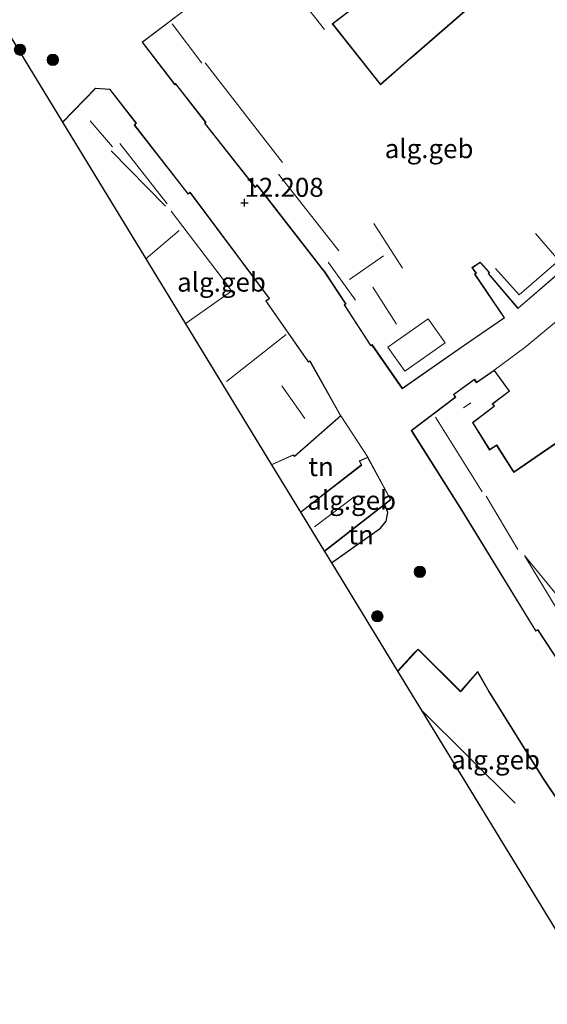
# Model space of a CAD drawing. Units: metres. Extents: x 189997 to 200006, y 437498 to 443753.
# Drawn here: x 193170 to 193239, y 438894 to 439024 of the extents above; entities that cross this region are included whole.
import ezdxf
from ezdxf.enums import TextEntityAlignment as Align

# ---------------------------------------------------------------- set-up
doc = ezdxf.new("R2010")
doc.units = ezdxf.units.M
doc.linetypes.add('IE-TERREINAFSCHEIDING', pattern=[10, 8, -2])
doc.layers.get('0').update_dxf_attribs({"lineweight": 25})
for name, color, linetype, lineweight in [('B-ME-GR-BOOM-S-B1', 93, 'Continuous', 18), ('B-ME-IE-GRONDWERKLIJN-GROND_INGERICHT-GV-B6', 253, 'Continuous', 18), ('B-ME-IE-TERREINAFSCHEIDING-RASTERHEKWERK-L-B1', 8, 'IE-TERREINAFSCHEIDING', 18), ('B-ME-KG-KADASTRAAL-DAKRAND-L-B1', 13, 'Continuous', 18), ('B-ME-KG-KADASTRAAL-NOKLIJN-L-B1', 13, 'Continuous', 18), ('B-ME-OG-BEBOUWING-GV-B6', 173, 'Continuous', 18), ('B-ME-VH-VERH_SOORT-GV-B6', 8, 'Continuous', 18)]:
    doc.layers.add(name, color=color, linetype=linetype, lineweight=lineweight)
for name, color, linetype in [('B-ME-GW-HOOGTEPUNT-S-B1', 10, 'Continuous'), ('B-ME-IE-TERREINAFSCHEIDING-HAAG-L-B1', 10, 'Continuous'), ('B-ME-KG-KADASTRAAL-OPNAMEDTMGRENS-L-B1', 10, 'Continuous')]:
    doc.layers.add(name, color=color, linetype=linetype)
doc.styles.add('NLCS-ISO', font='NLCS-ISO.TTF')

# ---------------------------------------------------------------- blocks, each defined once
blk = doc.blocks.new('hoogtepunt')
for p, q in [((-0.5, 0), (0.5, 0)), ((0, 0.5), (0, -0.5))]:
    blk.add_line(p, q)
blk = doc.blocks.new('boom')
h = blk.add_hatch(color=256)
edge = h.paths.add_edge_path()
edge.add_arc((0, 0), 0.75, 0, 360)
blk.add_circle((0, 0), 0.75)

msp = doc.modelspace()

# ---------------------------------------------------------------- linework, layer by layer
at = {"layer": 'B-ME-IE-GRONDWERKLIJN-GROND_INGERICHT-GV-B6'}
for points in [[(193246.1863, 438972.1515, 12.4032), (193234.8303, 438964.3482, 12.5163), (193234.6945, 438964.5724, 12.6156), (193232.5669, 438967.9026, 12.6626), (193231.7574, 438967.3703, 12.6234), (193231.6455, 438967.2788, 12.68), (193229.4331, 438970.8516, 12.6506), (193229.5736, 438970.9527, 12.6595), (193232.2901, 438972.9909, 12.5902), (193232.0489, 438973.2942, 12.5902), (193234.2471, 438974.9698, 12.6493), (193232.2308, 438977.7539, 12.4219), (193236.245, 438980.739, 12.418), (193240.367, 438984.134, 12.418)], [(193206.738, 438959.057, 12.47), (193202.944, 438965.273, 12.38), (193205.777, 438966.554, 12.332), (193205.961, 438966.361, 12.332), (193212.065, 438971.722, 12.332), (193215.579, 438966.303, 12.378), (193214.47, 438965.789, 12.378), (193214.735, 438965.265, 12.378), (193206.738, 438959.057, 12.47)], [(193210.826, 438952.369, 12.434), (193209.91, 438953.881, 12.404), (193217.817, 438960.06, 12.37), (193218.212, 438958.995, 12.391), (193218.031, 438957.872, 12.439), (193217.27, 438956.946, 12.439), (193210.826, 438952.369, 12.434)]]:
    msp.add_polyline3d(points, dxfattribs=at)
at = {"layer": 'B-ME-IE-TERREINAFSCHEIDING-HAAG-L-B1'}
msp.add_polyline3d([(193210.826, 438952.369, 12.434), (193217.27, 438956.946, 12.439), (193218.031, 438957.872, 12.439), (193218.212, 438958.995, 12.391), (193217.817, 438960.06, 12.37)], dxfattribs=at)
at = {"layer": 'B-ME-IE-TERREINAFSCHEIDING-RASTERHEKWERK-L-B1'}
msp.add_polyline3d([(193232.2308, 438977.7539, 12.4219), (193236.245, 438980.739, 12.418), (193240.367, 438984.134, 12.418), (193243.157, 438986.4, 12.421)], dxfattribs=at)
at = {"layer": 'B-ME-KG-KADASTRAAL-DAKRAND-L-B1'}
for points in [[(193238.456, 439033.787, 15.608), (193221.404, 439018.914, 15.465), (193221.104, 439018.684, 18.688), (193217.267, 439015.322, 18.688), (193217.009, 439015.644, 15.13), (193210.911, 439023.345, 15.46), (193214.357, 439025.991, 16.351)], [(193193.242, 439026.435, 17.881), (193185.956, 439020.923, 17.881), (193190.187, 439015.393, 17.885), (193190.294, 439015.505, 18.425), (193194.304, 439010.351, 18.469), (193194.165, 439010.25, 20.653), (193200.772, 439001.883, 20.659), (193201.058, 439002.124, 20.659), (193201.271, 439001.861, 19.13), (193209.612, 438991.117, 19.183), (193209.887, 438990.776, 18.351)], [(193202.946, 438965.329, 15.573), (193205.789, 438966.614, 15.662), (193205.964, 438966.431, 18.264), (193212.001, 438971.732, 18.267), (193207.979, 438978.896, 18.333), (193207.775, 438978.782, 20.348), (193202.372, 438986.599, 20.351), (193202.169, 438986.858, 19.069), (193202.604, 438987.196, 19.035), (193192.209, 439001.089, 19.037), (193191.946, 439000.894, 20.507), (193184.852, 439009.982, 20.826), (193185.081, 439010.25, 19.455), (193181.641, 439014.689, 19.441), (193179.781, 439014.815, 19.43), (193175.433, 439010.371, 19.417)], [(193209.887, 438990.776, 18.351), (193212.739, 438986.442, 18.296), (193212.542, 438986.331, 18.296), (193215.988, 438980.999, 18.299), (193216.149, 438981.111, 21.071), (193220.153, 438975.367, 21.179), (193228.118, 438980.925, 21.222), (193228.355, 438981.081, 15.769), (193233.521, 438984.652, 15.773), (193229.646, 438990.386, 15.771), (193229.829, 438990.525, 15.427), (193229.2908, 438991.2447, 15.1749), (193230.3994, 438991.9717, 15.1811), (193231.623, 438990.599, 15.802), (193231.498, 438990.469, 16.291), (193235.364, 438985.92, 16.379), (193242.481, 438992.072, 16.375)], [(193246.255, 438972.138, 15.524), (193234.815, 438964.277, 15.506), (193234.652, 438964.546, 16.66), (193232.552, 438967.833, 16.716), (193231.787, 438967.33, 16.721), (193231.633, 438967.204, 18.53), (193229.366, 438970.865, 18.518), (193229.544, 438970.993, 15.21), (193232.219, 438973, 15.208), (193231.978, 438973.303, 14.933), (193234.178, 438974.98, 14.306), (193232.219, 438977.685, 14.29), (193229.917, 438976.094, 14.92), (193229.61, 438976.481, 15.137), (193226.929, 438974.525, 15.137), (193227.184, 438974.175, 18.539), (193221.385, 438969.799, 18.539), (193227.969, 438959.354, 18.507), (193237.724, 438943.447, 18.539), (193237.979, 438943.585, 18.615), (193242.085, 438937.34, 19.772)], [(193209.911, 438953.944, 18.358), (193218.563, 438960.706, 18.359), (193215.558, 438966.237, 18.34), (193214.538, 438965.766, 18.34), (193214.799, 438965.25, 18.34), (193206.786, 438959.03, 18.34)], [(193242.087, 438901.235, 22.055), (193248.432, 438909.435, 22.055), (193238.593, 438924.087, 21.897), (193231.709, 438935.119, 21.897), (193231.533, 438935.418, 18.863), (193230.05, 438938.002, 18.892), (193228.056, 438935.661, 18.893), (193227.806, 438935.401, 21.77), (193222.224, 438940.96, 21.897), (193221.709, 438940.433, 21.897), (193221.547, 438940.25, 22.476), (193219.543, 438938.082, 22.476)]]:
    msp.add_polyline3d(points, dxfattribs=at)
at = {"layer": 'B-ME-KG-KADASTRAAL-NOKLIJN-L-B1'}
for p, q in [((193209.877, 439022.588, 18.537), (193206.165, 439027.389, 18.544)), ((193193.737, 439018.145, 21.062), (193189.862, 439023.338, 21.062)), ((193194.209, 439018.217, 23.058), (193204.375, 439005.094, 23.066)), ((193182.015, 439007.138, 22.944), (193179.048, 439010.557, 22.944)), ((193189.175, 438999.625, 23.757), (193182.952, 439007.58, 23.772)), ((193188.985, 438999.35, 23.737), (193181.842, 439006.604, 23.742)), ((193203.825, 439003.549, 21.954), (193211.797, 438993.446, 21.954)), ((193216.3712, 438997.0614, 21.4736), (193220.1451, 438991.1931, 21.4302)), ((193186.394, 438992.409, 22.763), (193190.785, 438996.152, 22.764)), ((193213.9875, 438986.9604, 21.4116), (193210.3917, 438991.9655, 21.3372)), ((193217.651, 438992.789, 21.202), (193213.18, 438989.662, 21.202)), ((193197.524, 438988.04, 23.396), (193191.68, 438983.95, 23.382)), ((193216.277, 438988.681, 21.696), (193219.355, 438983.805, 21.696)), ((193204.865, 438982.424, 26.594), (193197.019, 438976.252, 26.56)), ((193204.287, 438975.684, 20.793), (193207.299, 438971.381, 20.795)), ((193228.206, 438972.795, 16.499), (193229.151, 438973.427, 16.499)), ((193230.626, 438961.728, 21.879), (193224.497, 438971.554, 21.909)), ((193213.811, 438961.061, 22.188), (193208.582, 438957.133, 22.19)), ((193235.331, 438954.132, 21.111), (193231.169, 438961.158, 21.216)), ((193234.992, 438920.736, 25.937), (193222.624, 438933.034, 26.04))]:
    msp.add_line(p, q, dxfattribs=at)
for points in [[(193189.702, 438998.676, 23.479), (193197.111, 438988.938, 23.51), (193197.788, 438987.953, 23.51)], [(193232.407, 438991.136, 18.194), (193235.502, 438987.664, 18.194), (193240.757, 438992.167, 18.198), (193237.668, 438995.751, 18.192)], [(193225.773, 438981.323, 23.474), (193220.454, 438977.632, 23.475), (193218.252, 438980.791, 23.475), (193223.541, 438984.507, 23.475), (193225.773, 438981.323, 23.474)], [(193240.67, 438946.019, 21.841), (193236.2, 438953.361, 21.841), (193241.554, 438946.799, 21.705)]]:
    msp.add_polyline3d(points, dxfattribs=at)
at = {"layer": 'B-ME-KG-KADASTRAAL-OPNAMEDTMGRENS-L-B1'}
msp.add_polyline3d([(193078.322, 439169.521, 12.297), (193111.94, 439114.427, 11.511), (193123.148, 439096.07, 11.64), (193132.612, 439080.539, 11.657), (193149.831, 439052.329, 11.828), (193162.208, 439032.053, 12.031), (193175.397, 439010.406, 12.264), (193202.944, 438965.273, 12.38), (193206.738, 438959.057, 12.47), (193209.91, 438953.881, 12.404), (193210.826, 438952.369, 12.434), (193219.507, 438938.116, 12.693), (193242.093, 438901.161, 12.274), (193244.3223, 438897.4895, 12.6572), (193246.282, 438894.262, 12.744)], dxfattribs=at)
at = {"layer": 'B-ME-OG-BEBOUWING-GV-B6'}
for points in [[(193214.428, 439025.982, 12.256), (193210.981, 439023.336, 12.245), (193217.274, 439015.395, 12.144), (193221.072, 439018.723, 12.148), (193235.615, 439031.381, 12.254)], [(193242.548, 438992.064, 12.646), (193235.358, 438985.85, 12.595), (193231.43, 438990.471, 12.594), (193231.554, 438990.6, 12.594), (193230.3908, 438991.9063, 12.594), (193229.3628, 438991.2321, 12.594), (193229.899, 438990.516, 12.594), (193229.714, 438990.375, 12.594), (193233.59, 438984.64, 12.463), (193228.146, 438980.884, 12.466), (193220.14, 438975.298, 12.469), (193216.136, 438981.042, 12.472), (193215.974, 438980.929, 12.472), (193212.471, 438986.349, 12.472), (193212.668, 438986.46, 12.472), (193209.819, 438990.789, 12.31), (193209.605, 438991.045, 12.309), (193201.052, 439002.053, 12.309), (193200.765, 439001.812, 12.309), (193194.094, 439010.26, 12.156), (193194.233, 439010.36, 12.156), (193190.29, 439015.429, 12.156), (193190.183, 439015.315, 12.156), (193185.886, 439020.933, 12.166), (193193.212, 439026.475, 12.226)], [(193202.944, 438965.273, 12.38), (193175.397, 439010.406, 12.264), (193179.761, 439014.867, 12.247), (193181.667, 439014.738, 12.247), (193185.145, 439010.248, 12.247), (193184.917, 439009.981, 12.247), (193191.955, 439000.963, 12.086), (193192.219, 439001.159, 12.086), (193202.674, 438987.187, 12.086), (193202.24, 438986.85, 12.086), (193207.79, 438978.848, 12.263), (193207.998, 438978.965, 12.263), (193212.065, 438971.722, 12.332), (193205.961, 438966.361, 12.332), (193205.777, 438966.554, 12.332), (193202.944, 438965.273, 12.38)], [(193242.0163, 438937.3535, 12.6699), (193237.9624, 438943.5192, 12.6034), (193237.7061, 438943.3805, 12.6179), (193227.9265, 438959.3276, 12.515), (193221.3182, 438969.8112, 12.5188), (193227.1146, 438974.1853, 12.3893), (193226.8592, 438974.5359, 12.3811), (193229.6193, 438976.5497, 12.3934), (193229.9271, 438976.1617, 12.2989), (193232.2308, 438977.7539, 12.4219), (193234.2471, 438974.9698, 12.6493), (193232.0489, 438973.2942, 12.5902), (193232.2901, 438972.9909, 12.5902), (193229.5736, 438970.9527, 12.6595), (193229.4331, 438970.8516, 12.6506), (193231.6455, 438967.2788, 12.68), (193231.7574, 438967.3703, 12.6234), (193232.5669, 438967.9026, 12.6626), (193234.6945, 438964.5724, 12.6156), (193234.8303, 438964.3482, 12.5163), (193246.1863, 438972.1515, 12.4032)], [(193209.91, 438953.881, 12.404), (193206.738, 438959.057, 12.47), (193214.735, 438965.265, 12.378), (193214.47, 438965.789, 12.378), (193215.579, 438966.303, 12.378), (193218.627, 438960.692, 12.366), (193217.817, 438960.06, 12.37), (193209.91, 438953.881, 12.404)], [(193242.093, 438901.161, 12.274), (193219.507, 438938.116, 12.693), (193221.673, 438940.467, 12.625), (193222.224, 438941.031, 12.625), (193227.806, 438935.473, 12.608), (193230.058, 438938.089, 12.608), (193231.577, 438935.443, 12.608), (193238.635, 438924.114, 12.623), (193248.494, 438909.433, 12.682), (193242.093, 438901.161, 12.274)]]:
    msp.add_polyline3d(points, dxfattribs=at)
at = {"layer": 'B-ME-VH-VERH_SOORT-GV-B6'}
for points in [[(193248.494, 438909.433, 12.682), (193238.635, 438924.114, 12.623), (193231.577, 438935.443, 12.608), (193230.058, 438938.089, 12.608), (193227.806, 438935.473, 12.608), (193222.224, 438941.031, 12.625), (193221.673, 438940.467, 12.625), (193219.507, 438938.116, 12.693), (193210.826, 438952.369, 12.434), (193217.27, 438956.946, 12.439), (193218.031, 438957.872, 12.439), (193218.212, 438958.995, 12.391), (193217.817, 438960.06, 12.37), (193218.627, 438960.692, 12.366), (193215.579, 438966.303, 12.378), (193212.065, 438971.722, 12.332), (193207.998, 438978.965, 12.263), (193207.79, 438978.848, 12.263), (193202.24, 438986.85, 12.086), (193202.674, 438987.187, 12.086), (193192.219, 439001.159, 12.086), (193191.955, 439000.963, 12.086), (193184.917, 439009.981, 12.247), (193185.145, 439010.248, 12.247), (193181.667, 439014.738, 12.247), (193179.761, 439014.867, 12.247), (193175.397, 439010.406, 12.264), (193162.208, 439032.053, 12.031)], [(193235.615, 439031.381, 12.254), (193221.072, 439018.723, 12.148), (193217.274, 439015.395, 12.144), (193210.981, 439023.336, 12.245), (193214.428, 439025.982, 12.256)], [(193193.212, 439026.475, 12.226), (193185.886, 439020.933, 12.166), (193190.183, 439015.315, 12.156), (193190.29, 439015.429, 12.156), (193194.233, 439010.36, 12.156), (193194.094, 439010.26, 12.156), (193200.765, 439001.812, 12.309), (193201.052, 439002.053, 12.309), (193209.605, 438991.045, 12.309), (193209.819, 438990.789, 12.31), (193212.668, 438986.46, 12.472), (193212.471, 438986.349, 12.472), (193215.974, 438980.929, 12.472), (193216.136, 438981.042, 12.472), (193220.14, 438975.298, 12.469), (193228.146, 438980.884, 12.466), (193233.59, 438984.64, 12.463), (193229.714, 438990.375, 12.594), (193229.899, 438990.516, 12.594), (193229.3628, 438991.2321, 12.594), (193230.3908, 438991.9063, 12.594), (193231.554, 438990.6, 12.594), (193231.43, 438990.471, 12.594), (193235.358, 438985.85, 12.595), (193242.548, 438992.064, 12.646)], [(193240.367, 438984.134, 12.418), (193236.245, 438980.739, 12.418), (193232.2308, 438977.7539, 12.4219), (193229.9271, 438976.1617, 12.2989), (193229.6193, 438976.5497, 12.3934), (193226.8592, 438974.5359, 12.3811), (193227.1146, 438974.1853, 12.3893), (193221.3182, 438969.8112, 12.5188), (193227.9265, 438959.3276, 12.515), (193237.7061, 438943.3805, 12.6179), (193237.9624, 438943.5192, 12.6034), (193242.0163, 438937.3535, 12.6699)]]:
    msp.add_polyline3d(points, dxfattribs=at)

# ---------------------------------------------------------------- block references
at = {"layer": 'B-ME-GR-BOOM-S-B1', "rotation": 90}
for p in [(193169.825, 439019.927, 12.036), (193174.14, 439018.595, 12.016), (193222.449, 438951.203, 12.613), (193216.852, 438945.346, 12.85)]:
    msp.add_blockref('boom', p, dxfattribs=at)
at = {"layer": 'B-ME-GW-HOOGTEPUNT-S-B1', "rotation": 90}
msp.add_blockref('hoogtepunt', (193199.371, 438999.784, 12.208), dxfattribs=at)
msp.add_blockref('hoogtepunt', (193199.371, 438999.784, 12.208), dxfattribs=at)

# ---------------------------------------------------------------- texts
at = {"layer": 'B-ME-GW-HOOGTEPUNT-S-B1', "ltscale": 0.2, "style": 'NLCS-ISO'}
msp.add_text('12.208', height=2.5, dxfattribs=at).set_placement((193199.371, 438999.784, 12.208), align=Align.BOTTOM_LEFT)
msp.add_text('12.208', height=2.5, dxfattribs=at).set_placement((193199.371, 438999.784, 12.208), align=Align.BOTTOM_LEFT)
at = {"layer": 'B-ME-IE-GRONDWERKLIJN-GROND_INGERICHT-GV-B6', "ltscale": 0.2, "style": 'NLCS-ISO'}
for p in [(193209.4452, 438965.0423), (193214.6989, 438956.0703)]:
    msp.add_text('tn', height=2.5, dxfattribs=at).set_placement(p, align=Align.MIDDLE_CENTER)
at = {"layer": 'B-ME-OG-BEBOUWING-GV-B6', "ltscale": 0.2, "style": 'NLCS-ISO'}
for p in [(193223.6611, 439006.9039), (193196.3409, 438989.3372), (193213.4732, 438960.616), (193232.416, 438926.4488)]:
    msp.add_text('alg.geb', height=2.5, dxfattribs=at).set_placement(p, align=Align.MIDDLE_CENTER)

doc.saveas('drawing.dxf')
